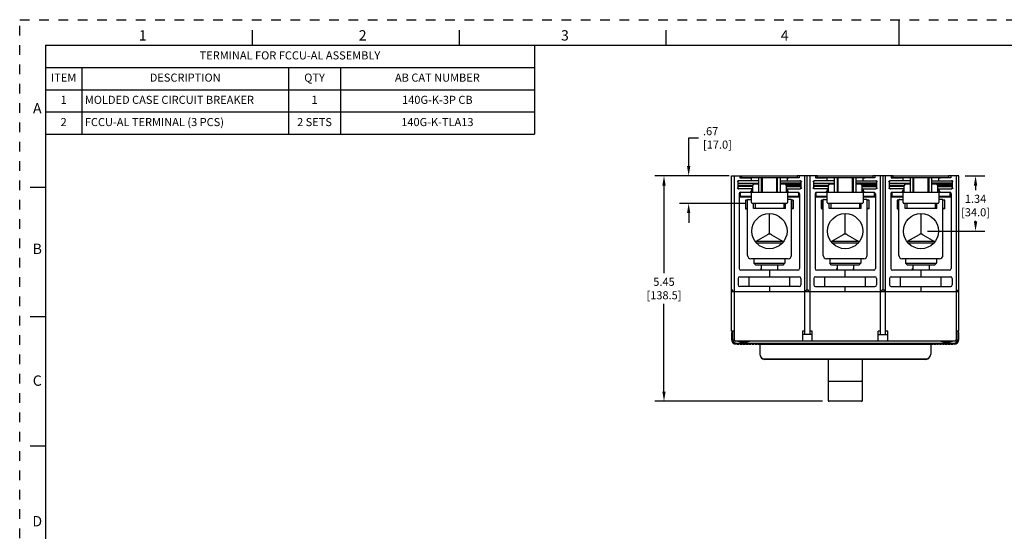
# Model space of a CAD drawing. Units: inches. Extents: x 0 to 34, y -25 to 22.
# Drawn here: x 0 to 19, y 12.1 to 22 of the extents above; entities that cross this region are included whole.
import ezdxf

# ---------------------------------------------------------------- set-up
doc = ezdxf.new("R2010")
doc.units = ezdxf.units.IN
doc.header["$LTSCALE"] = 1.87
doc.header["$MEASUREMENT"] = 0
doc.header["$PDMODE"] = 3
doc.header["$PDSIZE"] = 0.3125
doc.linetypes.add('HIDDEN', pattern=[0.2, 0.1, -0.1])
doc.layers.get('0').update_dxf_attribs({"linetype": 'CONTINUOUS'})
doc.layers.get('Defpoints').update_dxf_attribs({"linetype": 'CONTINUOUS'})
doc.layers.add('DEFAULT_2', color=8, linetype='HIDDEN')
doc.styles.get("Standard").update_dxf_attribs({"font": 'txt', "width": 0.8})
doc.styles.add('TEXTSTYLE_2', font='txt')
doc.dimstyles.new('DIMSTYLE_1', dxfattribs={"dimtxt": 0.15625, "dimasz": 0.1875, "dimexe": 0.18, "dimexo": 0.0625, "dimgap": 0.09, "dimtad": 0, "dimtih": 1, "dimtoh": 1, "dimlfac": 1.25, "dimzin": 4, "dimdsep": 46, "dimtxsty": 'STANDARD', "dimblk": '_FILLED', "dimcen": 0.09, "dimadec": 0, "dimazin": 0, "dimtfac": 1, "dimtofl": 0, "dimtmove": 0, "dimatfit": 3, "dimldrblk": '_FILLED', "dimfxl": 1, "dimtolj": 1, "dimtzin": 4, "dimarcsym": 0})

# ---------------------------------------------------------------- blocks, each defined once
blk = doc.blocks.new('_FILLED')
at = {"color": 0, "linetype": 'ByBlock'}
blk.add_solid([(0, 0), (-1, 0.17), (-1, -0.17)], dxfattribs=at)
blk = doc.blocks.new('*D1')
at = {"color": 0, "linetype": 'Continuous', "lineweight": -2}
for p, q in [((13.716, 18.979), (12.276, 18.979)), ((12.456, 18.792), (12.456, 17.096)), ((12.456, 14.803), (12.456, 16.499)), ((15.522, 14.616), (12.276, 14.616))]:
    blk.add_line(p, q, dxfattribs=at)
at = {"layer": 'Defpoints', "color": 0, "linetype": 'Continuous'}
for p in [(12.456, 18.979), (13.779, 18.979), (15.584, 14.616)]:
    blk.add_point(p, dxfattribs=at)
at = {"color": 0, "linetype": 'Continuous', "lineweight": -2, "xscale": 0.1875, "yscale": 0.1875, "zscale": 0.1875}
for p, rotation in [((12.456, 18.979), 90), ((12.456, 14.616), 270)]:
    blk.add_blockref('_FILLED', p, dxfattribs=dict(at, rotation=rotation))
at = {"color": 0, "linetype": 'Continuous', "insert": (12.456, 17.006), "char_height": 0.1562, "attachment_point": 2}
blk.add_mtext('\\A1;5.45\\P [138.5]', dxfattribs=at)
blk = doc.blocks.new('*D5')
at = {"color": 0, "linetype": 'Continuous', "lineweight": -2}
for p, q in [((12.933, 19.167), (12.933, 19.712)), ((12.933, 19.712), (13.12, 19.712)), ((13.637, 18.979), (12.753, 18.979)), ((14.039, 18.444), (12.753, 18.444)), ((12.933, 18.256), (12.933, 18.069))]:
    blk.add_line(p, q, dxfattribs=at)
at = {"layer": 'Defpoints', "color": 0, "linetype": 'Continuous'}
for p in [(12.933, 18.979), (13.7, 18.979), (14.101, 18.444)]:
    blk.add_point(p, dxfattribs=at)
at = {"color": 0, "linetype": 'Continuous', "lineweight": -2, "xscale": 0.1875, "yscale": 0.1875, "zscale": 0.1875}
for p, rotation in [((12.933, 18.979), 270), ((12.933, 18.444), 90)]:
    blk.add_blockref('_FILLED', p, dxfattribs=dict(at, rotation=rotation))
at = {"color": 0, "linetype": 'Continuous', "insert": (13.21, 19.921), "char_height": 0.1562, "attachment_point": 1}
blk.add_mtext('\\A1;.67\\P [17.0]', dxfattribs=at)
blk = doc.blocks.new('*D6')
at = {"color": 0, "linetype": 'Continuous', "lineweight": -2}
for p, q in [((18.281, 18.979), (18.659, 18.979)), ((18.479, 18.792), (18.479, 18.702)), ((18.479, 18.096), (18.479, 18.106)), ((17.549, 17.908), (18.659, 17.908))]:
    blk.add_line(p, q, dxfattribs=at)
at = {"layer": 'Defpoints', "color": 0, "linetype": 'Continuous'}
for p in [(18.219, 18.979), (18.479, 18.979), (17.486, 17.908)]:
    blk.add_point(p, dxfattribs=at)
at = {"color": 0, "linetype": 'Continuous', "lineweight": -2, "xscale": 0.1875, "yscale": 0.1875, "zscale": 0.1875}
for p, rotation in [((18.479, 18.979), 90), ((18.479, 17.908), 270)]:
    blk.add_blockref('_FILLED', p, dxfattribs=dict(at, rotation=rotation))
at = {"color": 0, "linetype": 'Continuous', "insert": (18.479, 18.612), "char_height": 0.1562, "attachment_point": 2}
blk.add_mtext('\\A1;1.34\\P [34.0]', dxfattribs=at)
blk = doc.blocks.new('*T10')
at = {"color": 0, "linetype": 'ByBlock', "lineweight": -2}
for p, q in [((0, 0), (9.45, 0)), ((0, 0), (0, -1.72)), ((9.45, 0), (9.45, -1.72)), ((0, -0.43), (9.45, -0.43)), ((0.7, -0.43), (0.7, -1.72)), ((4.7, -0.43), (4.7, -1.72)), ((5.7, -0.43), (5.7, -1.72)), ((0, -0.86), (9.45, -0.86)), ((0, -1.29), (9.45, -1.29)), ((0, -1.72), (9.45, -1.72))]:
    blk.add_line(p, q, dxfattribs=at)
at = {"color": 0, "linetype": 'Continuous', "line_spacing_factor": 0.9}
for s, insert, char_height, width, attachment_point in [('TERMINAL FOR FCCU-AL ASSEMBLY', (4.725, -0.215), 0.15625, 9.33, 5), ('ITEM', (0.35, -0.645), 0.1562, 0.58, 5), ('DESCRIPTION', (2.7, -0.645), 0.15625, 3.88, 5), ('QTY', (5.2, -0.645), 0.1562, 0.88, 5), ('AB CAT NUMBER ', (7.575, -0.645), 0.15625, 3.63, 5), ('1', (0.35, -1.075), 0.156, 0.58, 5), ('MOLDED CASE CIRCUIT BREAKER', (0.76, -1.075), 0.15625, 3.88, 4), ('1', (5.2, -1.075), 0.156, 0.88, 5), ('140G-K-3P CB', (7.575, -1.075), 0.15625, 3.63, 5), ('2', (0.35, -1.505), 0.156, 0.58, 5), ('FCCU-AL TERMINAL (3 PCS)', (0.76, -1.505), 0.15625, 3.88, 4), ('2 SETS', (5.2, -1.505), 0.1562, 0.88, 5), ('140G-K-TLA13 ', (7.575, -1.505), 0.15625, 3.63, 5)]:
    blk.add_mtext(s, dxfattribs=dict(at, insert=insert, char_height=char_height, width=width, attachment_point=attachment_point))

msp = doc.modelspace()

# ---------------------------------------------------------------- linework, layer by layer
at = {"color": 7, "linetype": 'Continuous'}
for p, q in [((17, 21.5), (17, 22)), ((4.5, 21.5), (4.5, 21.8)), ((8.5, 21.5), (8.5, 21.8)), ((12.5, 21.5), (12.5, 21.8)), ((0.5, 21.5), (0.5, 0.5)), ((33.5, 21.5), (0.5, 21.5)), ((13.9592, 18.9479), (13.9592, 18.9794)), ((13.9592, 18.9794), (15.0301, 18.9794)), ((13.9592, 18.9479), (15.0301, 18.9479)), ((14.2899, 18.6644), (14.2899, 18.9479)), ((14.3372, 18.9479), (14.3372, 18.6644)), ((14.3595, 18.6644), (14.3595, 18.9479)), ((14.6298, 18.9479), (14.6298, 18.6644)), ((14.6522, 18.6644), (14.6522, 18.9479)), ((14.6994, 18.9479), (14.6994, 18.6644)), ((15.0301, 18.9794), (15.0301, 18.9479)), ((15.4238, 18.9479), (15.4238, 18.9794)), ((15.4238, 18.9794), (16.4947, 18.9794)), ((15.4238, 18.9479), (16.4947, 18.9479)), ((15.7545, 18.6644), (15.7545, 18.9479)), ((15.8018, 18.9479), (15.8018, 18.6644)), ((15.8241, 18.6644), (15.8241, 18.9479)), ((16.0944, 18.9479), (16.0944, 18.6644)), ((16.1167, 18.6644), (16.1167, 18.9479)), ((16.164, 18.9479), (16.164, 18.6644)), ((16.4947, 18.9794), (16.4947, 18.9479)), ((16.8884, 18.9479), (16.8884, 18.9794)), ((16.8884, 18.9794), (17.9592, 18.9794)), ((16.8884, 18.9479), (17.9592, 18.9479)), ((17.2191, 18.6644), (17.2191, 18.9479)), ((17.2663, 18.9479), (17.2663, 18.6644)), ((17.2887, 18.6644), (17.2887, 18.9479)), ((17.5589, 18.9479), (17.5589, 18.6644)), ((17.5813, 18.6644), (17.5813, 18.9479)), ((17.6285, 18.9479), (17.6285, 18.6644)), ((17.9592, 18.9794), (17.9592, 18.9479)), ((0.5, 18.75), (0.2, 18.75)), ((13.9356, 18.5857), (13.9356, 18.6644)), ((13.9356, 18.6644), (15.0537, 18.6644)), ((14.1718, 18.6644), (14.1718, 18.7904)), ((14.2033, 18.8219), (14.2899, 18.8219)), ((14.6994, 18.8219), (14.786, 18.8219)), ((14.8175, 18.7904), (14.8175, 18.6644)), ((15.0537, 18.6644), (15.0537, 18.5857)), ((15.4002, 18.5857), (15.4002, 18.6644)), ((15.4002, 18.6644), (16.5183, 18.6644)), ((15.6364, 18.6644), (15.6364, 18.7904)), ((15.6679, 18.8219), (15.7545, 18.8219)), ((16.164, 18.8219), (16.2506, 18.8219)), ((16.2821, 18.7904), (16.2821, 18.6644)), ((16.5183, 18.6644), (16.5183, 18.5857)), ((16.8648, 18.5857), (16.8648, 18.6644)), ((16.8648, 18.6644), (17.9829, 18.6644)), ((17.101, 18.6644), (17.101, 18.7904)), ((17.1325, 18.8219), (17.2191, 18.8219)), ((17.6285, 18.8219), (17.7151, 18.8219)), ((17.7466, 18.7904), (17.7466, 18.6644)), ((17.9829, 18.6644), (17.9829, 18.5857)), ((13.9356, 18.5857), (14.1482, 18.5857)), ((14.038, 18.3495), (14.038, 18.5069)), ((14.0695, 18.5069), (14.038, 18.5069)), ((14.0695, 17.4397), (14.0695, 18.5077)), ((14.0855, 18.5237), (14.1482, 18.5237)), ((14.1482, 18.4597), (14.1482, 18.6487)), ((14.8411, 18.6487), (14.8411, 18.4597)), ((14.8411, 18.5857), (15.0537, 18.5857)), ((14.9039, 18.5237), (14.8411, 18.5237)), ((14.9199, 17.4397), (14.9199, 18.5077)), ((14.9514, 18.5069), (14.9199, 18.5069)), ((14.9514, 18.5069), (14.9514, 18.3495)), ((15.4002, 18.5857), (15.6128, 18.5857)), ((15.5025, 18.3495), (15.5025, 18.5069)), ((15.534, 18.5069), (15.5025, 18.5069)), ((15.534, 17.4397), (15.534, 18.5077)), ((15.55, 18.5237), (15.6128, 18.5237)), ((15.6128, 18.4597), (15.6128, 18.6487)), ((16.3057, 18.6487), (16.3057, 18.4597)), ((16.3057, 18.5857), (16.5183, 18.5857)), ((16.3684, 18.5237), (16.3057, 18.5237)), ((16.3844, 17.4397), (16.3844, 18.5077)), ((16.4159, 18.5069), (16.3844, 18.5069)), ((16.4159, 18.5069), (16.4159, 18.3495)), ((16.8648, 18.5857), (17.0774, 18.5857)), ((16.9671, 18.3495), (16.9671, 18.5069)), ((16.9986, 18.5069), (16.9671, 18.5069)), ((16.9986, 17.4397), (16.9986, 18.5077)), ((17.0146, 18.5237), (17.0774, 18.5237)), ((17.0774, 18.4597), (17.0774, 18.6487)), ((17.7703, 18.6487), (17.7703, 18.4597)), ((17.7703, 18.5857), (17.9829, 18.5857)), ((17.833, 18.5237), (17.7703, 18.5237)), ((17.849, 17.4397), (17.849, 18.5077)), ((17.8805, 18.5069), (17.849, 18.5069)), ((17.8805, 18.5069), (17.8805, 18.3495)), ((14.0695, 18.3495), (14.038, 18.3495)), ((14.8254, 18.4439), (14.164, 18.4439)), ((14.1876, 18.3495), (14.1876, 18.4439)), ((14.8018, 18.3495), (14.1876, 18.3495)), ((14.2191, 18.4439), (14.2191, 18.3495)), ((14.7703, 18.4439), (14.7703, 18.3495)), ((14.8018, 18.3495), (14.8018, 18.4439)), ((14.9514, 18.3495), (14.9199, 18.3495)), ((15.534, 18.3495), (15.5025, 18.3495)), ((16.2899, 18.4439), (15.6285, 18.4439)), ((15.6522, 18.3495), (15.6522, 18.4439)), ((16.2663, 18.3495), (15.6522, 18.3495)), ((15.6836, 18.4439), (15.6836, 18.3495)), ((16.2348, 18.4439), (16.2348, 18.3495)), ((16.2663, 18.3495), (16.2663, 18.4439)), ((16.4159, 18.3495), (16.3844, 18.3495)), ((16.9986, 18.3495), (16.9671, 18.3495)), ((17.7545, 18.4439), (17.0931, 18.4439)), ((17.1167, 18.3495), (17.1167, 18.4439)), ((17.7309, 18.3495), (17.1167, 18.3495)), ((17.1482, 18.4439), (17.1482, 18.3495)), ((17.6994, 18.4439), (17.6994, 18.3495)), ((17.7309, 18.3495), (17.7309, 18.4439)), ((17.8805, 18.3495), (17.849, 18.3495)), ((14.2305, 17.7088), (14.2244, 17.7027)), ((14.457, 17.8396), (14.2305, 17.7088)), ((14.7589, 17.7088), (14.2305, 17.7088)), ((14.5323, 17.8396), (14.7589, 17.7088)), ((14.7589, 17.7088), (14.765, 17.7027)), ((15.695, 17.7088), (15.6889, 17.7027)), ((15.9216, 17.8396), (15.695, 17.7088)), ((16.2234, 17.7088), (15.695, 17.7088)), ((15.9969, 17.8396), (16.2234, 17.7088)), ((16.2234, 17.7088), (16.2296, 17.7027)), ((17.1596, 17.7088), (17.1535, 17.7027)), ((17.3862, 17.8396), (17.1596, 17.7088)), ((17.688, 17.7088), (17.1596, 17.7088)), ((17.4614, 17.8396), (17.688, 17.7088)), ((17.688, 17.7088), (17.6941, 17.7027)), ((14.7399, 17.673), (14.2494, 17.673)), ((16.2045, 17.673), (15.714, 17.673)), ((17.6691, 17.673), (17.1785, 17.673)), ((14.8559, 17.3757), (14.1335, 17.3757)), ((14.1947, 17.3757), (14.1947, 17.2873)), ((14.7947, 17.3757), (14.7947, 17.2873)), ((16.3204, 17.3757), (15.598, 17.3757)), ((15.6592, 17.3757), (15.6592, 17.2873)), ((16.2592, 17.3757), (16.2592, 17.2873)), ((17.785, 17.3757), (17.0626, 17.3757)), ((17.1238, 17.3757), (17.1238, 17.2873)), ((17.7238, 17.3757), (17.7238, 17.2873)), ((14.2323, 17.2497), (14.1947, 17.2873)), ((14.1947, 17.2873), (14.7947, 17.2873)), ((14.7571, 17.2497), (14.2323, 17.2497)), ((14.3372, 17.2497), (14.3372, 17.1526)), ((14.6522, 17.2497), (14.6522, 17.1526)), ((14.7571, 17.2497), (14.7947, 17.2873)), ((15.6968, 17.2497), (15.6592, 17.2873)), ((15.6592, 17.2873), (16.2592, 17.2873)), ((16.2216, 17.2497), (15.6968, 17.2497)), ((15.8018, 17.2497), (15.8018, 17.1526)), ((16.1167, 17.2497), (16.1167, 17.1526)), ((16.2216, 17.2497), (16.2592, 17.2873)), ((17.1238, 17.2873), (17.7238, 17.2873)), ((17.1614, 17.2497), (17.1238, 17.2873)), ((17.6862, 17.2497), (17.1614, 17.2497)), ((17.2663, 17.2497), (17.2663, 17.1526)), ((17.5813, 17.2497), (17.5813, 17.1526)), ((17.6862, 17.2497), (17.7238, 17.2873)), ((14.101, 16.8376), (14.101, 17.0266)), ((14.8884, 16.8376), (14.8884, 17.0266)), ((15.5655, 16.8376), (15.5655, 17.0266)), ((16.3529, 16.8376), (16.3529, 17.0266)), ((17.0301, 16.8376), (17.0301, 17.0266)), ((17.8175, 16.8376), (17.8175, 17.0266)), ((0.5, 16.25), (0.2, 16.25)), ((17.5116, 15.4266), (14.4069, 15.4266)), ((0.5, 13.75), (0.2, 13.75))]:
    msp.add_line(p, q, dxfattribs=at)
at = {"color": 6, "linetype": 'Continuous'}
for p, q in [((13.7624, 15.9715), (13.7624, 18.9794)), ((13.7624, 18.9794), (13.9592, 18.9794)), ((13.8096, 18.9794), (13.8096, 15.814)), ((13.8884, 18.7432), (13.8884, 18.8691)), ((14.2899, 18.8849), (13.8999, 18.8849)), ((13.9199, 18.9794), (13.9199, 18.9396)), ((13.9592, 18.9479), (13.9199, 18.9479)), ((13.9199, 18.9396), (14.1167, 18.9396)), ((14.1482, 18.8849), (14.1482, 18.9479)), ((14.6994, 18.8849), (15.0894, 18.8849)), ((14.8411, 18.8849), (14.8411, 18.9479)), ((15.0695, 18.9396), (14.8726, 18.9396)), ((15.4238, 18.9794), (15.0301, 18.9794)), ((15.0301, 18.9479), (15.0695, 18.9479)), ((15.0695, 18.9794), (15.0695, 18.9396)), ((15.101, 18.8691), (15.101, 18.7432)), ((15.1046, 18.8798), (15.1094, 18.8761)), ((15.1797, 15.9085), (15.1797, 18.9794)), ((15.227, 16.7652), (15.227, 18.9794)), ((15.2742, 18.9794), (15.2742, 15.9085)), ((15.3529, 18.7432), (15.3529, 18.8691)), ((15.7545, 18.8849), (15.3645, 18.8849)), ((15.3844, 18.9794), (15.3844, 18.9396)), ((15.4238, 18.9479), (15.3844, 18.9479)), ((15.3844, 18.9396), (15.5813, 18.9396)), ((15.6128, 18.8849), (15.6128, 18.9479)), ((16.164, 18.8849), (16.554, 18.8849)), ((16.3057, 18.8849), (16.3057, 18.9479)), ((16.534, 18.9396), (16.3372, 18.9396)), ((16.8884, 18.9794), (16.4947, 18.9794)), ((16.4947, 18.9479), (16.534, 18.9479)), ((16.534, 18.9794), (16.534, 18.9396)), ((16.5655, 18.8691), (16.5655, 18.7432)), ((16.5692, 18.8798), (16.5739, 18.8761)), ((16.6443, 15.9085), (16.6443, 18.9794)), ((16.6915, 16.7652), (16.6915, 18.9794)), ((16.7388, 15.9085), (16.7388, 18.9794)), ((16.8175, 18.7432), (16.8175, 18.8691)), ((17.2191, 18.8849), (16.829, 18.8849)), ((16.849, 18.9794), (16.849, 18.9396)), ((16.8884, 18.9479), (16.849, 18.9479)), ((16.849, 18.9396), (17.0459, 18.9396)), ((17.0774, 18.8849), (17.0774, 18.9479)), ((17.6285, 18.8849), (18.0186, 18.8849)), ((17.7703, 18.8849), (17.7703, 18.9479)), ((17.9986, 18.9396), (17.8018, 18.9396)), ((18.1561, 18.9794), (17.9592, 18.9794)), ((17.9592, 18.9479), (17.9986, 18.9479)), ((17.9986, 18.9794), (17.9986, 18.9396)), ((18.0301, 18.8691), (18.0301, 18.7432)), ((18.0337, 18.8798), (18.0385, 18.8761)), ((18.1088, 15.814), (18.1088, 18.9794)), ((18.1561, 15.9715), (18.1561, 18.9794)), ((13.8884, 18.8376), (14.2899, 18.8376)), ((14.2033, 18.8219), (13.8884, 18.8219)), ((13.8884, 18.7904), (14.1718, 18.7904)), ((14.1718, 18.7746), (13.8884, 18.7746)), ((14.1718, 18.7274), (13.8999, 18.7274)), ((14.1482, 18.7274), (14.1482, 18.6959)), ((15.101, 18.8376), (14.6994, 18.8376)), ((14.786, 18.8219), (15.101, 18.8219)), ((15.101, 18.7904), (14.8175, 18.7904)), ((14.8175, 18.7746), (15.101, 18.7746)), ((14.8175, 18.7274), (15.0894, 18.7274)), ((14.8411, 18.7274), (14.8411, 18.6959)), ((15.3529, 18.8376), (15.7545, 18.8376)), ((15.6679, 18.8219), (15.3529, 18.8219)), ((15.3529, 18.7904), (15.6364, 18.7904)), ((15.6364, 18.7746), (15.3529, 18.7746)), ((15.6364, 18.7274), (15.3645, 18.7274)), ((15.6128, 18.7274), (15.6128, 18.6959)), ((16.5655, 18.8376), (16.164, 18.8376)), ((16.2506, 18.8219), (16.5655, 18.8219)), ((16.5655, 18.7904), (16.2821, 18.7904)), ((16.2821, 18.7746), (16.5655, 18.7746)), ((16.2821, 18.7274), (16.554, 18.7274)), ((16.3057, 18.7274), (16.3057, 18.6959)), ((16.8175, 18.8376), (17.2191, 18.8376)), ((17.1325, 18.8219), (16.8175, 18.8219)), ((16.8175, 18.7904), (17.101, 18.7904)), ((17.101, 18.7746), (16.8175, 18.7746)), ((17.101, 18.7274), (16.829, 18.7274)), ((17.0774, 18.7274), (17.0774, 18.6959)), ((18.0301, 18.8376), (17.6285, 18.8376)), ((17.7151, 18.8219), (18.0301, 18.8219)), ((18.0301, 18.7904), (17.7466, 18.7904)), ((17.7466, 18.7746), (18.0301, 18.7746)), ((17.7466, 18.7274), (18.0186, 18.7274)), ((17.7703, 18.7274), (17.7703, 18.6959)), ((13.912, 18.6329), (13.912, 17.1841)), ((13.9277, 18.5699), (14.1482, 18.5699)), ((14.0333, 18.5069), (14.0333, 18.3432)), ((14.038, 18.5069), (14.0333, 18.5069)), ((14.8411, 18.5699), (15.0616, 18.5699)), ((14.9561, 18.5069), (14.9514, 18.5069)), ((14.9561, 18.3432), (14.9561, 18.5069)), ((15.0774, 18.6329), (15.0774, 17.1841)), ((15.3766, 18.6329), (15.3766, 17.1841)), ((15.3923, 18.5699), (15.6128, 18.5699)), ((15.4978, 18.5069), (15.4978, 18.3432)), ((15.5025, 18.5069), (15.4978, 18.5069)), ((16.3057, 18.5699), (16.5262, 18.5699)), ((16.4207, 18.5069), (16.4159, 18.5069)), ((16.4207, 18.3432), (16.4207, 18.5069)), ((16.5419, 18.6329), (16.5419, 17.1841)), ((16.8411, 18.6329), (16.8411, 17.1841)), ((16.8569, 18.5699), (17.0774, 18.5699)), ((16.9624, 18.5069), (16.9624, 18.3432)), ((16.9671, 18.5069), (16.9624, 18.5069)), ((17.7703, 18.5699), (17.9907, 18.5699)), ((17.8852, 18.5069), (17.8805, 18.5069)), ((17.8852, 18.3432), (17.8852, 18.5069)), ((18.0065, 18.6329), (18.0065, 17.1841)), ((14.0333, 18.3432), (14.0695, 18.3432)), ((14.9561, 18.3432), (14.9199, 18.3432)), ((15.4978, 18.3432), (15.534, 18.3432)), ((16.4207, 18.3432), (16.3844, 18.3432)), ((16.9624, 18.3432), (16.9986, 18.3432)), ((17.8852, 18.3432), (17.849, 18.3432)), ((14.4947, 17.8497), (14.4947, 18.2484)), ((15.9592, 17.8497), (15.9592, 18.2484)), ((17.4238, 18.2484), (17.4238, 17.8497)), ((15.0459, 17.1526), (13.9435, 17.1526)), ((14.3325, 17.1526), (14.3325, 17.1841)), ((14.4947, 17.1526), (14.4947, 17.0266)), ((14.6569, 17.1526), (14.6569, 17.1841)), ((16.5104, 17.1526), (15.4081, 17.1526)), ((15.797, 17.1526), (15.797, 17.1841)), ((15.9592, 17.0266), (15.9592, 17.1526)), ((16.1214, 17.1526), (16.1214, 17.1841)), ((17.975, 17.1526), (16.8726, 17.1526)), ((17.2616, 17.1526), (17.2616, 17.1841)), ((17.4238, 17.1526), (17.4238, 17.0266)), ((17.586, 17.1526), (17.586, 17.1841)), ((13.8884, 16.9951), (13.8884, 16.8691)), ((13.9199, 17.0266), (15.0695, 17.0266)), ((15.101, 16.9951), (15.101, 16.8691)), ((15.3529, 16.9951), (15.3529, 16.8691)), ((15.3844, 17.0266), (16.534, 17.0266)), ((16.5655, 16.9951), (16.5655, 16.8691)), ((16.8175, 16.9951), (16.8175, 16.8691)), ((16.849, 17.0266), (17.9986, 17.0266)), ((18.0301, 16.9951), (18.0301, 16.8691)), ((13.7876, 16.7652), (13.7624, 16.7652)), ((13.7876, 16.7432), (13.7876, 16.7652)), ((15.0695, 16.8376), (13.9199, 16.8376)), ((14.4947, 16.8376), (14.4947, 16.7432)), ((15.2018, 16.7432), (15.2018, 16.7652)), ((15.2522, 16.7652), (15.2018, 16.7652)), ((15.2522, 16.7432), (15.2522, 16.7652)), ((15.3844, 16.8376), (16.534, 16.8376)), ((15.9592, 16.7432), (15.9592, 16.8376)), ((16.7167, 16.7652), (16.6663, 16.7652)), ((16.6663, 16.7432), (16.6663, 16.7652)), ((16.7167, 16.7432), (16.7167, 16.7652)), ((16.849, 16.8376), (17.9986, 16.8376)), ((17.4238, 16.8376), (17.4238, 16.7432)), ((18.1309, 16.7652), (18.1561, 16.7652)), ((18.1309, 16.7432), (18.1309, 16.7652)), ((13.7624, 16.7432), (18.1561, 16.7432)), ((13.8096, 15.9715), (13.7624, 15.9715)), ((13.7624, 15.9495), (13.7624, 15.814)), ((13.7844, 15.9495), (13.7624, 15.9495)), ((13.7844, 15.814), (13.7844, 15.9715)), ((15.1325, 15.9715), (15.1325, 15.7825)), ((15.1797, 15.9715), (15.1325, 15.9715)), ((15.3214, 15.9085), (15.1325, 15.9085)), ((15.3214, 15.9715), (15.2742, 15.9715)), ((15.3214, 15.7825), (15.3214, 15.9715)), ((16.6443, 15.9715), (16.597, 15.9715)), ((16.597, 15.7825), (16.597, 15.9715)), ((16.597, 15.9085), (16.786, 15.9085)), ((16.786, 15.9715), (16.7388, 15.9715)), ((16.786, 15.7825), (16.786, 15.9715)), ((18.1561, 15.9715), (18.1088, 15.9715)), ((18.134, 15.9715), (18.134, 15.814)), ((18.1561, 15.9495), (18.134, 15.9495)), ((18.1561, 15.814), (18.1561, 15.9495)), ((18.0774, 15.7825), (13.8411, 15.7825)), ((13.8537, 15.7195), (13.8537, 15.7353)), ((13.8537, 15.7353), (13.8695, 15.7353)), ((13.8569, 15.7416), (18.0616, 15.7416)), ((13.8695, 15.7353), (13.8695, 15.7195)), ((13.8695, 15.7195), (13.9104, 15.7195)), ((13.9104, 15.7195), (13.9104, 15.7353)), ((13.9104, 15.7353), (13.9262, 15.7353)), ((13.9262, 15.7353), (13.9262, 15.7195)), ((13.9262, 15.7195), (13.9671, 15.7195)), ((13.9671, 15.7195), (13.9671, 15.7353)), ((13.9671, 15.7353), (13.9829, 15.7353)), ((13.9829, 15.7353), (13.9829, 15.7195)), ((13.9829, 15.7195), (14.0238, 15.7195)), ((13.9876, 15.7602), (13.9876, 15.77)), ((14.0096, 15.77), (14.0096, 15.7602)), ((14.0238, 15.7195), (14.0238, 15.7353)), ((14.0238, 15.7353), (14.0396, 15.7353)), ((14.0396, 15.7353), (14.0396, 15.7195)), ((14.0396, 15.7195), (14.0805, 15.7195)), ((14.0805, 15.7195), (14.0805, 15.7353)), ((14.0805, 15.7353), (14.0962, 15.7353)), ((14.0962, 15.7353), (14.0962, 15.7195)), ((14.0962, 15.7195), (14.1372, 15.7195)), ((14.1372, 15.7195), (14.1372, 15.7353)), ((14.1372, 15.7353), (14.1529, 15.7353)), ((14.1529, 15.7353), (14.1529, 15.7195)), ((14.1529, 15.7195), (14.1939, 15.7195)), ((14.1939, 15.7195), (14.1939, 15.7353)), ((14.1939, 15.7353), (14.2096, 15.7353)), ((14.2096, 15.7353), (14.2096, 15.7195)), ((14.2096, 15.7195), (14.2506, 15.7195)), ((14.2506, 15.7195), (14.2506, 15.7353)), ((14.2506, 15.7353), (14.2663, 15.7353)), ((14.2663, 15.7353), (14.2663, 15.7195)), ((14.2663, 15.7195), (17.6522, 15.7195)), ((14.3057, 15.7132), (14.3057, 15.5306)), ((17.6128, 15.7132), (17.6128, 15.5306)), ((17.6522, 15.7353), (17.6679, 15.7353)), ((17.6522, 15.7195), (17.6522, 15.7353)), ((17.6679, 15.7353), (17.6679, 15.7195)), ((17.6679, 15.7195), (17.7088, 15.7195)), ((17.7088, 15.7353), (17.7246, 15.7353)), ((17.7088, 15.7195), (17.7088, 15.7353)), ((17.7246, 15.7353), (17.7246, 15.7195)), ((17.7246, 15.7195), (17.7655, 15.7195)), ((17.7655, 15.7353), (17.7813, 15.7353)), ((17.7655, 15.7195), (17.7655, 15.7353)), ((17.7813, 15.7353), (17.7813, 15.7195)), ((17.7813, 15.7195), (17.8222, 15.7195)), ((17.8222, 15.7353), (17.838, 15.7353)), ((17.8222, 15.7195), (17.8222, 15.7353)), ((17.838, 15.7353), (17.838, 15.7195)), ((17.838, 15.7195), (17.8789, 15.7195)), ((17.8789, 15.7353), (17.8947, 15.7353)), ((17.8789, 15.7195), (17.8789, 15.7353)), ((17.8947, 15.7353), (17.8947, 15.7195)), ((17.8947, 15.7195), (17.9356, 15.7195)), ((17.9088, 15.7602), (17.9088, 15.77)), ((17.9309, 15.77), (17.9309, 15.7602)), ((17.9356, 15.7353), (17.9514, 15.7353)), ((17.9356, 15.7195), (17.9356, 15.7353)), ((17.9514, 15.7353), (17.9514, 15.7195)), ((17.9514, 15.7195), (17.9923, 15.7195)), ((17.9923, 15.7353), (18.0081, 15.7353)), ((17.9923, 15.7195), (17.9923, 15.7353)), ((18.0081, 15.7353), (18.0081, 15.7195)), ((18.0081, 15.7195), (18.049, 15.7195)), ((18.049, 15.7353), (18.0648, 15.7353)), ((18.049, 15.7195), (18.049, 15.7353)), ((18.0648, 15.7353), (18.0648, 15.7195)), ((14.4002, 15.4361), (17.5183, 15.4361)), ((15.6312, 15.4266), (15.6312, 14.632)), ((16.2927, 14.6318), (16.2927, 15.4266)), ((15.647, 15.0055), (16.2769, 15.0055)), ((16.2769, 14.616), (15.647, 14.616))]:
    msp.add_line(p, q, dxfattribs=at)
at = {"color": 7, "linetype": 'Continuous'}
for centre in [(14.4947, 17.9085), (15.9592, 17.9085), (17.4238, 17.9085)]:
    msp.add_circle(centre, 0.34, dxfattribs=at)
at = {"color": 6, "linetype": 'Continuous'}
for centre, radius, start, end in [((13.9041, 18.8691), 0.0157, 105.15391, 179.99642), ((15.0852, 18.8691), 0.0157, 359.99985, 90.00069), ((15.3687, 18.8691), 0.0157, 105.15391, 179.99642), ((16.5498, 18.8691), 0.0157, 359.99985, 90.00069), ((16.8333, 18.8691), 0.0157, 105.15391, 179.99642), ((18.0144, 18.8691), 0.0157, 359.99985, 90.00069), ((13.9041, 18.7432), 0.0157, 179.99985, 270.00069), ((13.9435, 18.6329), 0.0315, 104.14378, 179.99874), ((14.1167, 18.6959), 0.0315, 270.00123, 0.00069), ((14.8726, 18.6959), 0.0315, 179.99931, 269.99876), ((15.0459, 18.6329), 0.0315, 0.00126, 75.85623), ((15.0852, 18.7432), 0.0157, 285.15385, 360), ((15.3687, 18.7432), 0.0157, 179.99985, 270.00069), ((15.4081, 18.6329), 0.0315, 104.14378, 179.99874), ((15.5813, 18.6959), 0.0315, 270.00124, 0.00069), ((16.3372, 18.6959), 0.0315, 179.99931, 269.99876), ((16.5104, 18.6329), 0.0315, 0.00126, 75.85623), ((16.5498, 18.7432), 0.0157, 285.15385, 360), ((16.8333, 18.7432), 0.0157, 179.99985, 270.00069), ((16.8726, 18.6329), 0.0315, 104.14378, 179.99874), ((17.0459, 18.6959), 0.0315, 270.00124, 0.00069), ((17.8018, 18.6959), 0.0315, 179.99931, 269.99876), ((17.975, 18.6329), 0.0315, 0.00126, 75.85623), ((18.0144, 18.7432), 0.0157, 285.15385, 360), ((13.9277, 18.5857), 0.0157, 180.00001, 270), ((15.0616, 18.5857), 0.0157, 270, 360), ((15.3923, 18.5857), 0.0157, 180.00001, 270), ((16.5262, 18.5857), 0.0157, 270, 360), ((16.8569, 18.5857), 0.0157, 180.00001, 270), ((17.9907, 18.5857), 0.0157, 270, 360), ((13.9435, 17.1841), 0.0315, 180.00126, 269.99874), ((15.0459, 17.1841), 0.0315, 270.00126, 359.99874), ((15.4081, 17.1841), 0.0315, 180.00126, 269.99874), ((16.5104, 17.1841), 0.0315, 270.00126, 359.99874), ((16.8726, 17.1841), 0.0315, 180.00126, 269.99874), ((17.975, 17.1841), 0.0315, 270.00126, 359.99874), ((13.9199, 16.9951), 0.0315, 90, 180), ((15.0695, 16.9951), 0.0315, 360, 90), ((15.3844, 16.9951), 0.0315, 90, 180), ((16.534, 16.9951), 0.0315, 360, 90), ((16.849, 16.9951), 0.0315, 90, 180), ((17.9986, 16.9951), 0.0315, 360, 90), ((13.9199, 16.8691), 0.0315, 180, 270), ((15.0695, 16.8691), 0.0315, 270, 360), ((15.3844, 16.8691), 0.0315, 180, 270), ((16.534, 16.8691), 0.0315, 270, 360), ((16.849, 16.8691), 0.0315, 180, 270), ((17.9986, 16.8691), 0.0315, 270, 360), ((13.8569, 15.814), 0.0945, 180, 268.08979), ((13.8569, 15.814), 0.0724, 180, 270), ((13.8411, 15.814), 0.0315, 179.99931, 269.99877), ((18.0616, 15.814), 0.0724, 270, 360), ((18.0616, 15.814), 0.0945, 271.91021, 360), ((18.0774, 15.814), 0.0315, 270, 360), ((14.071, 16.3632), 0.6095, 252.36185, 256.79711), ((14.0656, 16.3441), 0.5894, 256.90196, 257.76326), ((14.0103, 15.9791), 0.2201, 262.99131, 264.07796), ((13.9869, 15.9789), 0.2199, 275.9215, 277.00916), ((13.9316, 16.3441), 0.5894, 282.23674, 283.09804), ((13.9262, 16.3632), 0.6095, 283.20289, 287.63815), ((17.6191, 15.7132), 0.0063, 90, 180), ((17.9923, 16.3632), 0.6095, 252.36185, 256.79711), ((17.9868, 16.3441), 0.5894, 256.90196, 257.76326), ((17.9316, 15.9791), 0.2201, 262.99131, 264.07796), ((17.9082, 15.9789), 0.2199, 275.9215, 277.00916), ((17.8529, 16.3441), 0.5894, 282.23674, 283.09804), ((17.8475, 16.3632), 0.6095, 283.20289, 287.63815), ((14.4002, 15.5306), 0.0945, 180, 270), ((17.5183, 15.5306), 0.0945, 270, 360), ((15.647, 14.6317), 0.0157, 180.00147, 269.99657), ((16.2769, 14.6317), 0.0157, 270.00484, 359.99854)]:
    msp.add_arc(centre, radius, start, end, dxfattribs=at)
at = {"color": 7, "linetype": 'Continuous'}
for centre, radius, start, end in [((14.164, 18.6487), 0.0157, 90, 180), ((14.2033, 18.7904), 0.0315, 90, 180), ((14.786, 18.7904), 0.0315, 0, 90), ((14.8254, 18.6487), 0.0157, 0, 90), ((15.6285, 18.6487), 0.0157, 90, 180), ((15.6679, 18.7904), 0.0315, 90, 180), ((16.2506, 18.7904), 0.0315, 0, 90), ((16.2899, 18.6487), 0.0157, 0, 90), ((17.0931, 18.6487), 0.0157, 90, 180), ((17.1325, 18.7904), 0.0315, 90, 180), ((17.7151, 18.7904), 0.0315, 0, 90), ((17.7545, 18.6487), 0.0157, 0, 90), ((14.0855, 18.5077), 0.016, 90, 180), ((14.9039, 18.5077), 0.016, 0, 90), ((15.55, 18.5077), 0.016, 90, 180), ((16.3684, 18.5077), 0.016, 0, 90), ((17.0146, 18.5077), 0.016, 90, 180), ((17.833, 18.5077), 0.016, 0, 90), ((14.164, 18.4597), 0.0157, 180, 270), ((14.8254, 18.4597), 0.0157, 270, 360), ((15.6285, 18.4597), 0.0157, 180, 270), ((16.2899, 18.4597), 0.0157, 270, 360), ((17.0931, 18.4597), 0.0157, 180, 270), ((17.7545, 18.4597), 0.0157, 270, 360), ((14.4947, 17.7744), 0.0753, 60, 120), ((15.9592, 17.7744), 0.0753, 60, 120), ((17.4238, 17.7744), 0.0753, 60, 120), ((14.1335, 17.4397), 0.064, 180, 270), ((14.8559, 17.4397), 0.064, 270, 360), ((15.598, 17.4397), 0.064, 180, 270), ((16.3204, 17.4397), 0.064, 270, 360), ((17.0626, 17.4397), 0.064, 180, 270), ((17.785, 17.4397), 0.064, 270, 360), ((13.9986, 16.1062), 0.3363, 268.11876, 271.88128), ((13.9986, 16.106), 0.3361, 268.11946, 269.37264), ((13.9986, 16.1056), 0.3357, 269.37293, 270.62707), ((13.9986, 16.106), 0.3361, 270.62736, 271.88054), ((17.9199, 16.1062), 0.3363, 268.11876, 271.88128), ((17.9199, 16.106), 0.3361, 268.11946, 269.37264), ((17.9199, 16.1056), 0.3357, 269.37293, 270.62707), ((17.9199, 16.106), 0.3361, 270.62736, 271.88054), ((14.4069, 15.5211), 0.0945, 212.7228, 269.99901), ((17.5116, 15.5211), 0.0945, 270.00098, 327.34104)]:
    msp.add_arc(centre, radius, start, end, dxfattribs=at)
at = {"color": 6, "linetype": 'Continuous'}
for centre, start_param, end_param in [((14.1167, 18.9424), -1.5707963, 0), ((14.8726, 18.9424), -3.1415927, -1.5707963), ((16.3372, 18.9424), -3.1415927, -1.5707963), ((17.8018, 18.9424), -3.1415927, -1.5707963)]:
    msp.add_ellipse(centre, major_axis=(0.0315, 0), ratio=0.0874887, start_param=start_param, end_param=end_param, dxfattribs=at)
for points, knots in [([(13.8726, 18.8691), (13.875, 18.8715), (13.8782, 18.8747), (13.8818, 18.8776), (13.8827, 18.8783)], [0, 0, 0, 0, 0.7496739, 1, 1, 1, 1]), ([(13.8827, 18.8783), (13.8845, 18.8796), (13.887, 18.8813), (13.8897, 18.8825), (13.8904, 18.8828)], [0, 0, 0, 0, 0.7494247, 1, 1, 1, 1]), ([(13.8904, 18.8828), (13.8911, 18.8831), (13.8942, 18.8843), (13.8975, 18.8849), (13.8999, 18.8849)], [0, 0, 0, 0, 0.2513021, 1, 1, 1, 1]), ([(15.0894, 18.8849), (15.0921, 18.8849), (15.0975, 18.8838), (15.1023, 18.8813), (15.1046, 18.8798)], [0, 0, 0, 0, 0.4995299, 1, 1, 1, 1]), ([(15.3372, 18.8691), (15.3396, 18.8715), (15.3428, 18.8747), (15.3463, 18.8776), (15.3472, 18.8783)], [0, 0, 0, 0, 0.7496739, 1, 1, 1, 1]), ([(15.3472, 18.8783), (15.349, 18.8796), (15.3515, 18.8813), (15.3542, 18.8825), (15.3549, 18.8828)], [0, 0, 0, 0, 0.7494247, 1, 1, 1, 1]), ([(15.3549, 18.8828), (15.3557, 18.8831), (15.3587, 18.8843), (15.362, 18.8849), (15.3645, 18.8849)], [0, 0, 0, 0, 0.2513021, 1, 1, 1, 1]), ([(15.6128, 18.9424), (15.6128, 18.9423), (15.6127, 18.9421), (15.6124, 18.9419), (15.612, 18.9418), (15.6113, 18.9415), (15.6103, 18.9413), (15.609, 18.941), (15.6067, 18.9407), (15.6033, 18.9404), (15.5986, 18.94), (15.5932, 18.9398), (15.5874, 18.9396), (15.5833, 18.9396), (15.5813, 18.9396)], [0, 0, 0, 0, 0.0096785, 0.0169446, 0.026204, 0.0510537, 0.0845469, 0.126626, 0.1769156, 0.3001971, 0.4501491, 0.6212874, 0.8073223, 1, 1, 1, 1]), ([(16.554, 18.8849), (16.5567, 18.8849), (16.5621, 18.8838), (16.5669, 18.8813), (16.5692, 18.8798)], [0, 0, 0, 0, 0.4995299, 1, 1, 1, 1]), ([(16.8018, 18.8691), (16.8042, 18.8715), (16.8074, 18.8747), (16.8109, 18.8776), (16.8118, 18.8783)], [0, 0, 0, 0, 0.7496739, 1, 1, 1, 1]), ([(16.8118, 18.8783), (16.8136, 18.8796), (16.8161, 18.8813), (16.8188, 18.8825), (16.8195, 18.8828)], [0, 0, 0, 0, 0.7494247, 1, 1, 1, 1]), ([(16.8195, 18.8828), (16.8202, 18.8831), (16.8233, 18.8843), (16.8266, 18.8849), (16.829, 18.8849)], [0, 0, 0, 0, 0.2513021, 1, 1, 1, 1]), ([(17.0774, 18.9424), (17.0774, 18.9423), (17.0772, 18.9421), (17.077, 18.9419), (17.0766, 18.9418), (17.0759, 18.9415), (17.0749, 18.9413), (17.0736, 18.941), (17.0713, 18.9407), (17.0679, 18.9404), (17.0632, 18.94), (17.0578, 18.9398), (17.0519, 18.9396), (17.0479, 18.9396), (17.0459, 18.9396)], [0, 0, 0, 0, 0.0096785, 0.0169446, 0.026204, 0.0510537, 0.0845469, 0.126626, 0.1769156, 0.3001971, 0.4501491, 0.6212874, 0.8073223, 1, 1, 1, 1]), ([(18.0186, 18.8849), (18.0213, 18.8849), (18.0267, 18.8838), (18.0315, 18.8813), (18.0337, 18.8798)], [0, 0, 0, 0, 0.4995299, 1, 1, 1, 1]), ([(13.8999, 18.7274), (13.898, 18.7274), (13.8943, 18.7279), (13.8908, 18.7292), (13.8891, 18.73)], [0, 0, 0, 0, 0.4998735, 1, 1, 1, 1]), ([(15.099, 18.7295), (15.0982, 18.7291), (15.0952, 18.728), (15.0919, 18.7274), (15.0894, 18.7274)], [0, 0, 0, 0, 0.2513021, 1, 1, 1, 1]), ([(15.1067, 18.734), (15.1049, 18.7327), (15.1024, 18.731), (15.0997, 18.7298), (15.099, 18.7295)], [0, 0, 0, 0, 0.7494247, 1, 1, 1, 1]), ([(15.1167, 18.7432), (15.1143, 18.7408), (15.1111, 18.7375), (15.1076, 18.7347), (15.1067, 18.734)], [0, 0, 0, 0, 0.7496739, 1, 1, 1, 1]), ([(15.3645, 18.7274), (15.3626, 18.7274), (15.3589, 18.7279), (15.3553, 18.7292), (15.3536, 18.73)], [0, 0, 0, 0, 0.4998735, 1, 1, 1, 1]), ([(16.5636, 18.7295), (16.5628, 18.7291), (16.5597, 18.728), (16.5565, 18.7274), (16.554, 18.7274)], [0, 0, 0, 0, 0.2513021, 1, 1, 1, 1]), ([(16.5712, 18.734), (16.5695, 18.7327), (16.5669, 18.731), (16.5642, 18.7298), (16.5636, 18.7295)], [0, 0, 0, 0, 0.7494247, 1, 1, 1, 1]), ([(16.5813, 18.7432), (16.5789, 18.7408), (16.5757, 18.7375), (16.5721, 18.7347), (16.5712, 18.734)], [0, 0, 0, 0, 0.7496739, 1, 1, 1, 1]), ([(16.829, 18.7274), (16.8272, 18.7274), (16.8234, 18.7279), (16.8199, 18.7292), (16.8182, 18.73)], [0, 0, 0, 0, 0.4998735, 1, 1, 1, 1]), ([(18.0281, 18.7295), (18.0274, 18.7291), (18.0243, 18.728), (18.021, 18.7274), (18.0186, 18.7274)], [0, 0, 0, 0, 0.2513021, 1, 1, 1, 1]), ([(18.0358, 18.734), (18.034, 18.7327), (18.0315, 18.731), (18.0288, 18.7298), (18.0281, 18.7295)], [0, 0, 0, 0, 0.7494247, 1, 1, 1, 1]), ([(18.0459, 18.7432), (18.0435, 18.7408), (18.0402, 18.7375), (18.0367, 18.7347), (18.0358, 18.734)], [0, 0, 0, 0, 0.7496739, 1, 1, 1, 1]), ([(13.9407, 15.7681), (13.9477, 15.7666), (13.9584, 15.7645), (13.9727, 15.7621), (13.9798, 15.7611), (13.9834, 15.7606)], [0, 0, 0, 0, 0.4999921, 0.7499982, 1, 1, 1, 1]), ([(14.0138, 15.7606), (14.0174, 15.7611), (14.0245, 15.7621), (14.0388, 15.7645), (14.0495, 15.7666), (14.0566, 15.7681)], [0, 0, 0, 0, 0.2500018, 0.5000078, 1, 1, 1, 1]), ([(17.8619, 15.7681), (17.869, 15.7666), (17.8797, 15.7645), (17.8939, 15.7621), (17.9011, 15.7611), (17.9047, 15.7606)], [0, 0, 0, 0, 0.4999921, 0.7499982, 1, 1, 1, 1]), ([(17.935, 15.7606), (17.9386, 15.7611), (17.9458, 15.7621), (17.9601, 15.7645), (17.9707, 15.7666), (17.9778, 15.7681)], [0, 0, 0, 0, 0.2500018, 0.5000078, 1, 1, 1, 1]), ([(15.6312, 15.0031), (15.6312, 15.0032), (15.6313, 15.0033), (15.6314, 15.0035), (15.6316, 15.0036), (15.632, 15.0038), (15.6325, 15.004), (15.6331, 15.0042), (15.6339, 15.0044), (15.6348, 15.0046), (15.6363, 15.0049), (15.6383, 15.0051), (15.641, 15.0053), (15.644, 15.0054), (15.646, 15.0055), (15.647, 15.0055)], [0, 0, 0, 0, 0.0148014, 0.0239087, 0.0346083, 0.0614611, 0.0961692, 0.1388153, 0.1892035, 0.2470356, 0.3118393, 0.4599235, 0.6282246, 0.8107255, 1, 1, 1, 1]), ([(16.2927, 15.0031), (16.2927, 15.0032), (16.2926, 15.0033), (16.2925, 15.0035), (16.2923, 15.0036), (16.2919, 15.0038), (16.2914, 15.004), (16.2908, 15.0042), (16.29, 15.0044), (16.289, 15.0046), (16.2876, 15.0049), (16.2856, 15.0051), (16.2829, 15.0053), (16.2799, 15.0054), (16.2779, 15.0055), (16.2769, 15.0055)], [0, 0, 0, 0, 0.0147953, 0.0238976, 0.0345923, 0.0614376, 0.0961423, 0.1387879, 0.1891771, 0.2470113, 0.3118173, 0.4599045, 0.6282092, 0.8107183, 1, 1, 1, 1])]:
    msp.add_open_spline(points, degree=3, knots=knots, dxfattribs=at)
for points in [[(15.1094, 18.8761), (15.1119, 18.8739), (15.1143, 18.8715), (15.1167, 18.8691)], [(16.5739, 18.8761), (16.5765, 18.8739), (16.5789, 18.8715), (16.5813, 18.8691)], [(18.0385, 18.8761), (18.0411, 18.8739), (18.0435, 18.8715), (18.0459, 18.8691)], [(13.8815, 18.7349), (13.8783, 18.7374), (13.8755, 18.7403), (13.8726, 18.7432)], [(13.8891, 18.73), (13.8864, 18.7313), (13.8838, 18.7331), (13.8815, 18.7349)], [(15.346, 18.7349), (15.3429, 18.7374), (15.34, 18.7403), (15.3372, 18.7432)], [(15.3536, 18.73), (15.3509, 18.7313), (15.3484, 18.7331), (15.346, 18.7349)], [(16.8106, 18.7349), (16.8075, 18.7374), (16.8046, 18.7403), (16.8018, 18.7432)], [(16.8182, 18.73), (16.8155, 18.7313), (16.813, 18.7331), (16.8106, 18.7349)]]:
    msp.add_open_spline(points, degree=3, dxfattribs=at)
at = {"layer": 'DEFAULT_2', "color": 8, "linetype": 'HIDDEN'}
for p, q in [((0, 0), (0, 22)), ((0, 22), (34, 22))]:
    msp.add_line(p, q, dxfattribs=at)

# ---------------------------------------------------------------- block references
msp.add_blockref('*T10', (0.4997, 21.5037))

# ---------------------------------------------------------------- texts
at = {"color": 2, "linetype": 'Continuous', "char_height": 0.2, "attachment_point": 2, "line_spacing_factor": 0.9, "style": 'TEXTSTYLE_2'}
for s, insert, width in [('1', (2.38, 21.7963), 0.083333), ('2', (6.63, 21.7963), 0.183333), ('3', (10.54, 21.7963), 0.183333), ('4', (14.79, 21.7963), 0.2), ('A', (0.34, 20.3863), 0.2), ('B', (0.34, 17.6663), 0.183333), ('C', (0.34, 15.1163), 0.2), ('D', (0.34, 12.3963), 0.2)]:
    msp.add_mtext(s, dxfattribs=dict(at, insert=insert, width=width))

# ---------------------------------------------------------------- dimensions: what is measured, and where the dimension line sits
at = {"color": 2, "linetype": 'Continuous'}
for base, p1, p2, picture, middle in [((12.9328, 18.9794), (14.1015, 18.4439), (13.6999, 18.9794), '*D5', (13.5124, 19.7122)), ((12.4561, 18.9794), (15.5845, 14.616), (13.7786, 18.9794), '*D1', (12.4561, 16.7977)), ((18.4794, 18.9794), (17.4863, 17.9085), (18.2186, 18.9794), '*D6', (18.4794, 18.4039))]:
    dim = msp.add_linear_dim(base=base, p1=p1, p2=p2, angle=90, dimstyle='DIMSTYLE_1', override={"dimpost": '\\X'}, dxfattribs=at)
    dim.commit()
    dim.dimension.update_dxf_attribs({"geometry": picture, "text_midpoint": middle, "dimtype": 160})

doc.saveas('drawing.dxf')
